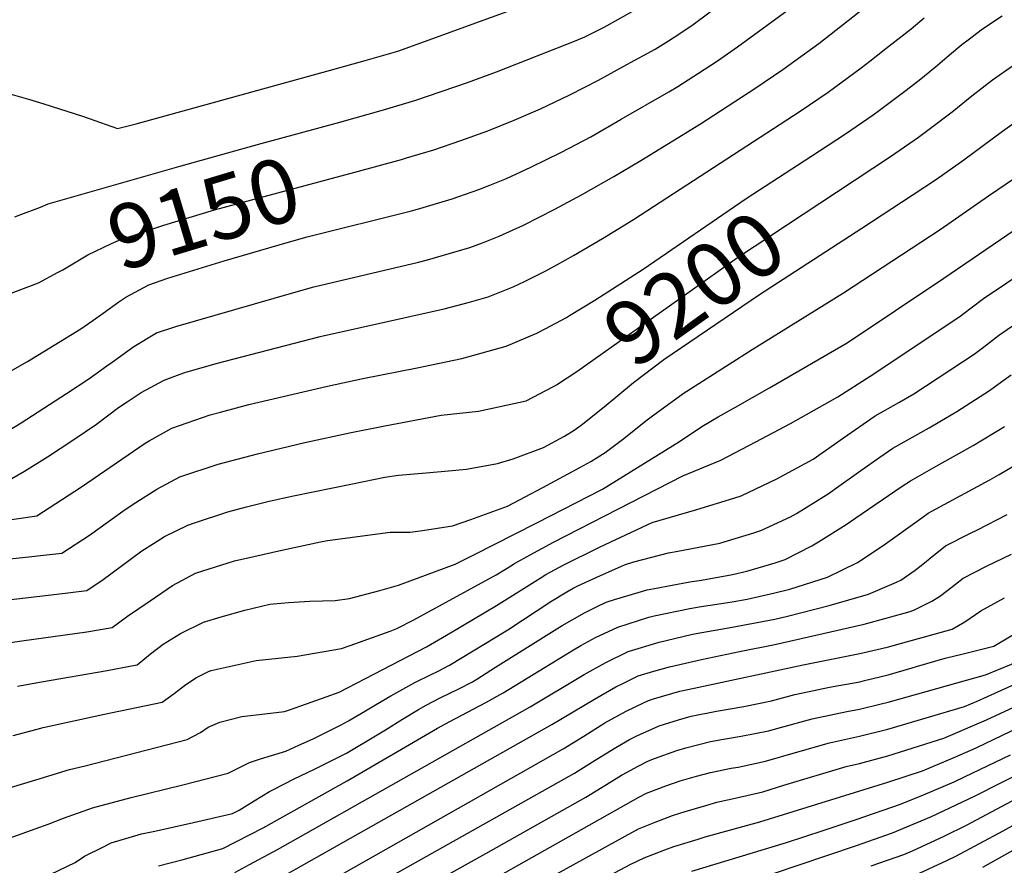
# Model space of a CAD drawing. Units: inches. Extents: x 2598601 to 2604119, y 1486207 to 1491471.
# Drawn here: x 2602184 to 2602627, y 1488296 to 1488676 of the extents above; entities that cross this region are included whole.
import ezdxf
from ezdxf.enums import TextEntityAlignment as Align

# ---------------------------------------------------------------- set-up
doc = ezdxf.new("R2010")
doc.units = ezdxf.units.IN
doc.header["$MEASUREMENT"] = 0
doc.layers.add('tile_2735_20_contour_10ft', color=222, linetype='Continuous')
doc.styles.add('Arial', font='arial.ttf')

msp = doc.modelspace()

# ---------------------------------------------------------------- linework, layer by layer
at = {"layer": 'tile_2735_20_contour_10ft'}
msp.add_line((2602291.16, 1488619.47, 9140), (2602328.1, 1488629.64, 9140), dxfattribs=at)
for points, elevation in [([(2602176.81, 1488489.52), (2602184.81, 1488494.51), (2602205.16, 1488507.6), (2602215.32, 1488514.28), (2602223.41, 1488520.06), (2602225.69, 1488521.7), (2602235.44, 1488528.79), (2602245.69, 1488534.91), (2602254.31, 1488537.76), (2602307.39, 1488553.01), (2602316.39, 1488555.57), (2602363.45, 1488566.67), (2602367.59, 1488567.76), (2602386.62, 1488573.21), (2602392.21, 1488575.34), (2602399.71, 1488578.27), (2602410.69, 1488583.35), (2602424.79, 1488590.43), (2602436.86, 1488596.85), (2602451.35, 1488605.09), (2602463.42, 1488612.28), (2602490.37, 1488628.84), (2602514.69, 1488644.68), (2602527.26, 1488653.29), (2602543.46, 1488665.01), (2602556.75, 1488675.23), (2602589.89, 1488701.44)], 9170), ([(2602175.48, 1488643.5), (2602188.09, 1488639.95), (2602195.07, 1488637.8), (2602212.36, 1488632.31), (2602215.4, 1488631.2), (2602228.17, 1488626.67), (2602236.52, 1488628.79), (2602324.93, 1488653.22), (2602339.56, 1488657.32), (2602354.16, 1488661.52), (2602366.23, 1488665.85), (2602426.46, 1488687.82)], 9130), ([(2602179, 1488517.04), (2602187.71, 1488522.03), (2602211.67, 1488536.75), (2602217.11, 1488540.5), (2602221.77, 1488543.76), (2602228.78, 1488548.83), (2602231.85, 1488550.87), (2602242.18, 1488556.51), (2602250.78, 1488559.46), (2602276.08, 1488567.28), (2602304.5, 1488575.52), (2602313.5, 1488578.09), (2602360.3, 1488589.73), (2602364.03, 1488590.74), (2602378.56, 1488595.13), (2602390.67, 1488599.35), (2602395.55, 1488601.22), (2602403.04, 1488604.32), (2602414.03, 1488609.29), (2602427.72, 1488616.04), (2602440.94, 1488623.06), (2602454.67, 1488630.89), (2602476.02, 1488643.23), (2602480.13, 1488645.65), (2602491.99, 1488653.28), (2602497.89, 1488657.14), (2602506.97, 1488663.42), (2602539.13, 1488687.17)], 9160), ([(2602334.88, 1488607.18), (2602355.9, 1488612.86), (2602358.08, 1488613.51), (2602370.45, 1488617.21), (2602382.6, 1488621.32), (2602394.65, 1488625.71), (2602406.57, 1488630.44), (2602417.26, 1488635.05), (2602418.41, 1488635.59), (2602431.61, 1488641.89), (2602444.5, 1488648.53), (2602457.23, 1488655.43), (2602469.88, 1488662.46), (2602475.88, 1488666.15), (2602480.55, 1488669.17), (2602486.98, 1488673.41), (2602501.7, 1488684.38)], 9150), ([(2602180.61, 1488469.42), (2602186.4, 1488472.7), (2602196.74, 1488479.22), (2602208.53, 1488486.89), (2602218.63, 1488493.88), (2602228.66, 1488501.31), (2602232.43, 1488503.85), (2602238.81, 1488508.02), (2602249.13, 1488513.68), (2602256.27, 1488516.26), (2602258.47, 1488517.05), (2602272.47, 1488521.11), (2602319.27, 1488533.18), (2602375.11, 1488545.64), (2602386.42, 1488548.74), (2602394.76, 1488551.06), (2602406.05, 1488555.62), (2602411.2, 1488558.02), (2602420.44, 1488562.58), (2602425.73, 1488565.48), (2602433.23, 1488569.72), (2602446.16, 1488577.34), (2602460.1, 1488585.82), (2602535.12, 1488634.48), (2602547.66, 1488643.1), (2602562.49, 1488654.03), (2602566.43, 1488657.07), (2602573.64, 1488662.66), (2602585.03, 1488671.51), (2602590.94, 1488676.48)], 9180), ([(2602328.1, 1488629.64), (2602347.75, 1488635.05), (2602362.27, 1488639.45), (2602385.49, 1488647.38), (2602398.56, 1488652.23), (2602434.37, 1488666.28), (2602438.32, 1488667.89), (2602446.96, 1488672.27), (2602459.63, 1488679.27)], 9140), ([(2602539.95, 1488614.18), (2602555.48, 1488624.31), (2602568, 1488632.94), (2602570.75, 1488634.98), (2602582.75, 1488643.91), (2602589.43, 1488649.01), (2602596.88, 1488655.18), (2602602.31, 1488659.8), (2602607.83, 1488664.44), (2602610.65, 1488666.64), (2602617.17, 1488671.47), (2602625.88, 1488677.36)], 9190), ([(2602551.38, 1488598.09), (2602575.75, 1488614.19), (2602588.3, 1488622.81), (2602593.76, 1488626.83), (2602603.41, 1488634.26), (2602612.34, 1488641.38), (2602621.65, 1488648.54), (2602631.06, 1488655.18), (2602642.71, 1488662.1), (2602650.04, 1488666.24), (2602656.81, 1488669.82), (2602674.53, 1488678.8)], 9200), ([(2602562.84, 1488581.97), (2602585.53, 1488596.72), (2602596.4, 1488603.97), (2602608.66, 1488612.64), (2602626.14, 1488625.57), (2602635.54, 1488632.26), (2602647.15, 1488639.36), (2602658.84, 1488646.07), (2602670.57, 1488652.56), (2602691.88, 1488663.48), (2602702.3, 1488668.69), (2602723.16, 1488679.08)], 9210), ([(2602181.99, 1488587.06), (2602184.75, 1488588.08), (2602193.52, 1488591.36), (2602196.94, 1488592.83), (2602255.76, 1488609.73), (2602291.16, 1488619.47)], 9140), ([(2602608.83, 1488543.81), (2602612, 1488546.17), (2602617.56, 1488550.29), (2602627.98, 1488557.41), (2602630.4, 1488558.97), (2602638.26, 1488564), (2602642.89, 1488566.72), (2602654.35, 1488573.32), (2602661.26, 1488577.29), (2602665.83, 1488579.91), (2602674.9, 1488584.66), (2602720.34, 1488608), (2602743.15, 1488619.51), (2602743.35, 1488619.54)], 9240), ([(2602431.46, 1488542.7), (2602442.85, 1488549.51), (2602464.59, 1488563.47), (2602510.87, 1488595.22), (2602539.95, 1488614.18)], 9190), ([(2602171.63, 1488394.53), (2602185.06, 1488396.51), (2602214.4, 1488400.56), (2602225.69, 1488402.41), (2602232.66, 1488407.51), (2602242.77, 1488414.48), (2602252.89, 1488421.36), (2602263.24, 1488426.86), (2602280.77, 1488432.35), (2602289.45, 1488434.41), (2602301.99, 1488437.26), (2602319.49, 1488440.9), (2602322.64, 1488441.55), (2602350.68, 1488445.32), (2602359.54, 1488445.37), (2602361.93, 1488445.66), (2602365.3, 1488446.07), (2602378.75, 1488448.13), (2602387.09, 1488451.05), (2602403.48, 1488456.99), (2602419.34, 1488465.31), (2602436.1, 1488474.3), (2602441.02, 1488477.07), (2602447.46, 1488481.11), (2602455.26, 1488487.03), (2602466.34, 1488495.81), (2602468.68, 1488497.65), (2602482.49, 1488507.58), (2602513.58, 1488527.44), (2602554.62, 1488552.87), (2602598.12, 1488581.35), (2602619.8, 1488596.48), (2602639.88, 1488610.05)], 9220), ([(2602201.49, 1488562.14), (2602203.58, 1488563.26), (2602211.81, 1488568.14), (2602214.83, 1488569.99), (2602225.49, 1488575.05), (2602229.62, 1488576.85), (2602239.22, 1488580.03), (2602248.95, 1488583.24), (2602271.73, 1488590.12), (2602334.88, 1488607.18)], 9150), ([(2602616.9, 1488528), (2602618.96, 1488529.54), (2602624.32, 1488533.66), (2602630.2, 1488537.78), (2602635.02, 1488540.97), (2602636.3, 1488541.82), (2602648.04, 1488548.82), (2602658.07, 1488554.55), (2602682.88, 1488568.31), (2602693.31, 1488573.64), (2602704.74, 1488579.31), (2602733.16, 1488594.14), (2602738.67, 1488597.25), (2602746.92, 1488602.03), (2602749.83, 1488603.71), (2602751.34, 1488603.9)], 9250), ([(2602424.18, 1488510.81), (2602425.54, 1488511.53), (2602434.69, 1488517.48), (2602484.6, 1488552.86), (2602506.91, 1488568.72), (2602551.38, 1488598.09)], 9200), ([(2602183.14, 1488376.09), (2602194.01, 1488378.07), (2602223.44, 1488383.2), (2602234.46, 1488385.18), (2602236.96, 1488385.66), (2602243.03, 1488390.65), (2602248.69, 1488394.91), (2602256.41, 1488399.72), (2602266.81, 1488404.89), (2602274.72, 1488407.19), (2602285.44, 1488410.29), (2602296.69, 1488412.93), (2602305.02, 1488413.66), (2602314.61, 1488414.24), (2602326, 1488414.55), (2602332.41, 1488415.42), (2602346.05, 1488419.08), (2602354.57, 1488421.42), (2602379.94, 1488430.99), (2602388.02, 1488434.98), (2602416.73, 1488449.55), (2602446.22, 1488464.66), (2602480.79, 1488486.07), (2602490.92, 1488492.77), (2602498.26, 1488497.12), (2602506.1, 1488501.42), (2602521.37, 1488510.24), (2602556.32, 1488530.46), (2602599.78, 1488559.53), (2602631.3, 1488581.06)], 9230), ([(2602436.57, 1488493.37), (2602437.45, 1488494.02), (2602446.98, 1488501.57), (2602460.21, 1488512.52), (2602473.78, 1488522.89), (2602516.86, 1488552.09), (2602562.84, 1488581.97)], 9210), ([(2602177.21, 1488551.55), (2602192.61, 1488557.41), (2602201.49, 1488562.14)], 9150), ([(2602156.58, 1488447.49), (2602191.88, 1488452.66), (2602211.97, 1488465.68), (2602240.58, 1488485.28), (2602242.32, 1488486.43), (2602252.65, 1488492.07), (2602269.84, 1488498.04), (2602274.44, 1488499.29), (2602287.26, 1488502.62), (2602322.57, 1488510.9), (2602338.53, 1488514.44), (2602362.89, 1488519.1), (2602379.36, 1488522.56), (2602383.02, 1488523.34), (2602402.9, 1488528.92), (2602416.75, 1488534.79), (2602420.46, 1488536.67), (2602429.97, 1488541.8), (2602431.46, 1488542.7)], 9190), ([(2602181.22, 1488353.95), (2602192.01, 1488356.79), (2602194.76, 1488357.47), (2602221.52, 1488363.3), (2602248.23, 1488368.91), (2602253.59, 1488372.83), (2602258.86, 1488376.89), (2602263.62, 1488380), (2602269.11, 1488382.67), (2602270.33, 1488383.2), (2602290.45, 1488387.6), (2602308.98, 1488389.57), (2602328.89, 1488393.07), (2602332.74, 1488394.37), (2602350.72, 1488400.83), (2602353.69, 1488401.98), (2602361.37, 1488405.97), (2602398.48, 1488426.12), (2602403.43, 1488429.11), (2602406.62, 1488431.16), (2602413.68, 1488435.08), (2602424.19, 1488440.85), (2602482.31, 1488470.66), (2602499.51, 1488477.67), (2602515.19, 1488485.84), (2602530.77, 1488494.2), (2602535.54, 1488496.87), (2602551.98, 1488506.11), (2602566.61, 1488515.42), (2602606.4, 1488542), (2602608.83, 1488543.81)], 9240), ([(2602180.06, 1488330.59), (2602191.39, 1488333.97), (2602193.3, 1488334.58), (2602206.55, 1488338.58), (2602213.59, 1488340.25), (2602259.5, 1488352.16), (2602265.41, 1488355.26), (2602268.87, 1488357.6), (2602274.11, 1488359.95), (2602284.12, 1488362.5), (2602294.36, 1488363.66), (2602303.23, 1488364.73), (2602305.56, 1488365.42), (2602310.56, 1488367.19), (2602321.94, 1488371.27), (2602327.85, 1488373.43), (2602367.03, 1488393.81), (2602377.83, 1488400.02), (2602398.58, 1488412.3), (2602418.17, 1488424.67), (2602420.7, 1488426.21), (2602428.52, 1488430.52), (2602445.17, 1488438.65), (2602468.53, 1488449.61), (2602488.6, 1488455.46), (2602505.32, 1488460.63), (2602508.6, 1488461.69), (2602524.66, 1488469.31), (2602540.91, 1488478.08), (2602554.53, 1488487.67), (2602568.89, 1488497.62), (2602579.45, 1488503.6), (2602586.15, 1488507.49), (2602613.37, 1488525.34), (2602616.9, 1488528)], 9250), ([(2602177.82, 1488307.11), (2602197, 1488314.01), (2602203.91, 1488316.83), (2602216.98, 1488321.48), (2602234.35, 1488325.99), (2602257.57, 1488331.68), (2602277.84, 1488337.02), (2602287.5, 1488341.72), (2602292.51, 1488343.48), (2602297.39, 1488345), (2602303.87, 1488346.94), (2602309.69, 1488349.54), (2602316.12, 1488352.45), (2602328.7, 1488358.69), (2602332.02, 1488360.46), (2602340.48, 1488365.51), (2602344.11, 1488367.74), (2602351.04, 1488371.82), (2602361.79, 1488377.74), (2602369.2, 1488381.39), (2602372.36, 1488382.85), (2602377.42, 1488385.56), (2602403.62, 1488401.46), (2602423.07, 1488414.15), (2602430.24, 1488418.53), (2602432.98, 1488420.08), (2602435.13, 1488421.13), (2602443.73, 1488425.05), (2602456.11, 1488430.62), (2602460.35, 1488431.9), (2602475.9, 1488436.04), (2602479.38, 1488436.64), (2602498.98, 1488440.4), (2602514.26, 1488445.04), (2602517.5, 1488446.05), (2602530.71, 1488452.24), (2602533.45, 1488453.63), (2602542.21, 1488459.08), (2602548.19, 1488462.89), (2602550.36, 1488464.41), (2602562.45, 1488473.05), (2602570.96, 1488478.98), (2602576.8, 1488483.01), (2602593.19, 1488492.27), (2602597.91, 1488495), (2602605.62, 1488499.58), (2602620.2, 1488509.01), (2602625.85, 1488513.06), (2602629.93, 1488515.99)], 9260), ([(2602176.93, 1488433.09), (2602189.56, 1488434.36), (2602193.59, 1488434.81), (2602203.15, 1488435.91), (2602215.51, 1488443.92), (2602231.61, 1488455.43), (2602236.42, 1488458.7), (2602245.86, 1488464.62), (2602256.21, 1488470.13), (2602273.44, 1488475.89), (2602291.04, 1488480.58), (2602312.38, 1488485.63), (2602333.19, 1488490.09), (2602348.34, 1488493.06), (2602373.69, 1488497.85), (2602390.41, 1488499.62), (2602411.93, 1488504.33), (2602424.18, 1488510.81)], 9200), ([(2602173.75, 1488414.36), (2602200.93, 1488417.46), (2602214.42, 1488419.16), (2602219.04, 1488422.16), (2602221.04, 1488423.56), (2602239.14, 1488436.86), (2602244.31, 1488440.26), (2602249.33, 1488443.3), (2602259.73, 1488448.49), (2602262.81, 1488449.52), (2602277.75, 1488454.49), (2602286.13, 1488456.74), (2602296.28, 1488459.25), (2602307.3, 1488461.59), (2602333.77, 1488467.09), (2602348.43, 1488469.99), (2602354.48, 1488470.87), (2602366.92, 1488471.97), (2602376.99, 1488472.88), (2602385.13, 1488473.63), (2602399.04, 1488476.15), (2602406, 1488478.23), (2602419.63, 1488483.38), (2602429.09, 1488488.4), (2602433.48, 1488491.1), (2602436.57, 1488493.37)], 9210), ([(2602190.64, 1488288.07), (2602209.14, 1488296.89), (2602213.38, 1488299.7), (2602221.49, 1488303.77), (2602225.32, 1488305.66), (2602238.96, 1488309.76), (2602244.88, 1488310.91), (2602262.33, 1488314.79), (2602279.81, 1488318.81), (2602282.9, 1488320.32), (2602289.54, 1488324.56), (2602296.56, 1488328.69), (2602298.58, 1488329.74), (2602307.64, 1488334.4), (2602316.71, 1488338.74), (2602331.06, 1488346), (2602344.86, 1488354.25), (2602348.63, 1488356.51), (2602356.26, 1488361.32), (2602363.55, 1488365.61), (2602366.88, 1488367.5), (2602373.3, 1488370.83), (2602381.67, 1488374.93), (2602387.81, 1488378.11), (2602389.76, 1488379.17), (2602398.08, 1488384.61), (2602428.07, 1488403.41), (2602438.1, 1488409.08), (2602445.06, 1488412.48), (2602448.34, 1488414.03), (2602451.6, 1488415.05), (2602466.31, 1488419.33), (2602469.66, 1488420.01), (2602485.48, 1488422.97), (2602490.7, 1488423.73), (2602504.66, 1488426.3), (2602511.08, 1488427.72), (2602523.84, 1488431.54), (2602528.34, 1488433.01), (2602540.38, 1488439.13), (2602543.4, 1488440.94), (2602555.86, 1488448.72), (2602560.21, 1488451.77), (2602580.53, 1488465.63), (2602584.71, 1488468.41), (2602595.28, 1488474.37), (2602612.86, 1488484.28), (2602616.39, 1488486.36), (2602625.1, 1488491.67), (2602626.95, 1488492.87)], 9270), ([(2602246.57, 1488295.31), (2602257.69, 1488298.18), (2602275.45, 1488303.17), (2602293.64, 1488312.43), (2602331.43, 1488333.53), (2602372.02, 1488357.15), (2602377.55, 1488360.2), (2602393.74, 1488368.68), (2602401.63, 1488373.03), (2602409.69, 1488377.99), (2602433.18, 1488392.43), (2602436.56, 1488394.34), (2602443.03, 1488397.96), (2602453.1, 1488402.67), (2602467.05, 1488407.06), (2602469.43, 1488407.64), (2602485.43, 1488410.94), (2602489.64, 1488411.7), (2602504.6, 1488413.98), (2602511.24, 1488415.19), (2602523.78, 1488417.98), (2602530.4, 1488419.68), (2602547.41, 1488425.08), (2602560.95, 1488431.73), (2602572.42, 1488439.24), (2602589.87, 1488451.69), (2602592.62, 1488453.8), (2602594.37, 1488454.7), (2602620.43, 1488468.84), (2602624.62, 1488471.16), (2602632.95, 1488476.12)], 9280), ([(2602280.87, 1488292.36), (2602287.57, 1488295.88), (2602300.03, 1488302.64), (2602413.76, 1488366.74), (2602437.97, 1488381.29), (2602447.72, 1488386.75), (2602457.71, 1488391.66), (2602471.77, 1488395.8), (2602486.11, 1488399.27), (2602488.39, 1488399.75), (2602504.55, 1488402.67), (2602523.73, 1488406.22), (2602529.43, 1488407.62), (2602548.1, 1488412.32), (2602565.87, 1488417.4), (2602578.47, 1488422.83), (2602580.31, 1488423.68), (2602586.75, 1488428.17), (2602591.07, 1488431.48), (2602593.64, 1488433.68), (2602600.53, 1488439.2), (2602611.35, 1488444.71), (2602614.86, 1488446.37), (2602628.2, 1488453.32)], 9290), ([(2602283.03, 1488279.6), (2602423.47, 1488358.82), (2602442.59, 1488370.24), (2602452.28, 1488375.85), (2602455.39, 1488377.36), (2602462.3, 1488380.67), (2602469.29, 1488382.76), (2602476.36, 1488384.82), (2602490.82, 1488388.03), (2602507.82, 1488391.67), (2602523.68, 1488394.8), (2602563.9, 1488403.93), (2602574.82, 1488406.92), (2602584.54, 1488409.64), (2602586.47, 1488410.45), (2602594.29, 1488414.24), (2602597.76, 1488416.42), (2602601.47, 1488419.23), (2602608.44, 1488424.59), (2602619.25, 1488430.11), (2602630.18, 1488435.42)], 9300), ([(2602278.35, 1488262.81), (2602428.54, 1488347.93), (2602437.86, 1488353.62), (2602447.35, 1488359.54), (2602456.88, 1488364.87), (2602464.69, 1488368.63), (2602466.93, 1488369.62), (2602469.2, 1488370.33), (2602480.98, 1488373.79), (2602487.39, 1488375.23), (2602536.41, 1488385.66), (2602561.97, 1488390.72), (2602571.73, 1488392.98), (2602574.76, 1488393.81), (2602603.44, 1488401.77), (2602609.17, 1488405.01), (2602616.35, 1488409.99), (2602627.03, 1488415.74)], 9310), ([(2602313.89, 1488269.69), (2602401.08, 1488318.67), (2602433.61, 1488337.04), (2602442.9, 1488342.79), (2602452.2, 1488348.53), (2602458.39, 1488352.06), (2602461.72, 1488353.77), (2602468.75, 1488356.96), (2602471.68, 1488358.27), (2602480.38, 1488360.96), (2602486.04, 1488362.59), (2602497.46, 1488364.87), (2602509.79, 1488366.98), (2602522.16, 1488369.5), (2602532.78, 1488372.3), (2602536.35, 1488373.09), (2602548.34, 1488375.59), (2602552.44, 1488376.34), (2602561.92, 1488378.09), (2602564.1, 1488378.6), (2602574.7, 1488381.18), (2602585.41, 1488384.33), (2602587.49, 1488384.99), (2602600.28, 1488388.68), (2602608.41, 1488390.62), (2602622.13, 1488394), (2602636.36, 1488402.46)], 9320), ([(2602352.44, 1488277.8), (2602393.73, 1488300.83), (2602438.67, 1488326.16), (2602448, 1488331.83), (2602454.82, 1488336.09), (2602457.32, 1488337.51), (2602462, 1488339.93), (2602466.98, 1488342.49), (2602469.54, 1488343.65), (2602479.64, 1488347.17), (2602483.77, 1488348.39), (2602494.84, 1488351.21), (2602500.7, 1488352.28), (2602508.52, 1488353.58), (2602520.88, 1488356.03), (2602526.21, 1488357.56), (2602540.55, 1488361.43), (2602556.09, 1488364.75), (2602561.86, 1488365.82), (2602571.61, 1488368.11), (2602574.65, 1488368.85), (2602618.4, 1488381.12), (2602635.99, 1488388.43)], 9330), ([(2602348.83, 1488262.08), (2602462.6, 1488326.18), (2602466.03, 1488327.95), (2602474.64, 1488331.24), (2602481.21, 1488333.54), (2602488.51, 1488335.68), (2602494.85, 1488337.24), (2602504.1, 1488339.22), (2602507.21, 1488339.73), (2602519.59, 1488342.38), (2602534.09, 1488346.55), (2602548.33, 1488350.56), (2602561.81, 1488353.56), (2602574.59, 1488356.75), (2602609.08, 1488366.92), (2602614.75, 1488369.34), (2602633.23, 1488377.72)], 9340), ([(2602424.31, 1488290.96), (2602438.68, 1488298.9), (2602462.45, 1488311.96), (2602469.86, 1488315.03), (2602477.74, 1488318.01), (2602483.47, 1488319.81), (2602492.68, 1488322.5), (2602497.61, 1488323.91), (2602505.89, 1488325.75), (2602518.3, 1488328.66), (2602527.71, 1488331.53), (2602555.87, 1488340.02), (2602561.75, 1488341.34), (2602574.54, 1488344.81), (2602599.73, 1488352.67), (2602618.97, 1488360.93), (2602637.34, 1488369.53)], 9350), ([(2602439.53, 1488285.81), (2602458.91, 1488296.12), (2602465.04, 1488298.86), (2602474.3, 1488302.6), (2602478.37, 1488304.02), (2602489.3, 1488307.38), (2602492.36, 1488308.3), (2602517.02, 1488315.09), (2602574.49, 1488332.9), (2602590.16, 1488338.09), (2602604.69, 1488344.16), (2602614.32, 1488348.37), (2602641.45, 1488361.34)], 9360), ([(2602486.35, 1488293.01), (2602528.95, 1488305.88), (2602545.39, 1488311.17), (2602560.23, 1488316.17), (2602580.27, 1488323.03), (2602590.51, 1488327.22), (2602604.34, 1488333.16), (2602609.08, 1488335.41), (2602629.72, 1488345.3)], 9370), ([(2602522.25, 1488291.63), (2602560.42, 1488304.43), (2602576.57, 1488310.1), (2602594.16, 1488317.48), (2602613.47, 1488326.66), (2602649.66, 1488344.96)], 9380), ([(2602567.01, 1488295.34), (2602581.8, 1488300.46), (2602585.57, 1488302.05), (2602600.14, 1488308.8), (2602609.86, 1488313.57), (2602637.19, 1488328.1)], 9390), ([(2602586.89, 1488291.08), (2602601.02, 1488297.69), (2602605.07, 1488299.72), (2602626.32, 1488311.05), (2602657.87, 1488328.58)], 9400), ([(2602617.24, 1488294.72), (2602643.22, 1488309.3)], 9410)]:
    msp.add_lwpolyline(points, dxfattribs=dict(at, elevation=elevation))

# ---------------------------------------------------------------- texts
at = {"color": 18, "style": 'Arial'}
for s, rotation, p in [('9150', 16.7815, (2602266.97, 1488588.68)), ('9200', 35.4065, (2602487.46, 1488554.9))]:
    msp.add_text(s, height=28.8, rotation=rotation, dxfattribs=at).set_placement(p, align=Align.MIDDLE_CENTER)

doc.saveas('drawing.dxf')
